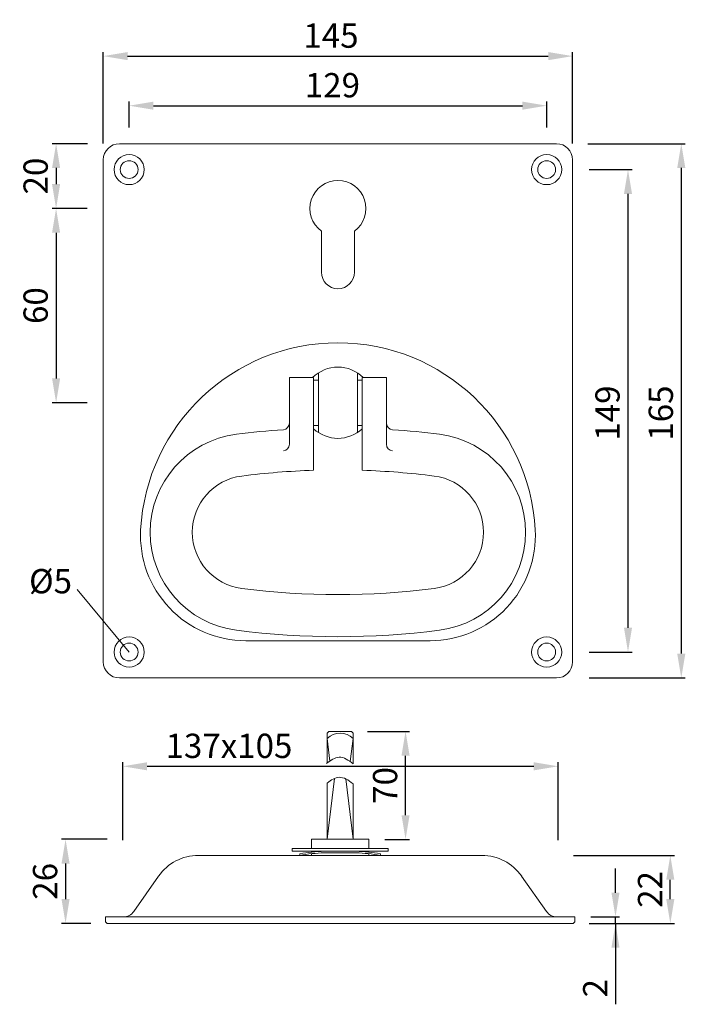
# Model space of a CAD drawing. Extents: x 82.9 to 124, y 150.4 to 211.2.
import ezdxf

# ---------------------------------------------------------------- set-up
doc = ezdxf.new("R2010")
doc.units = 0
doc.header["$PDMODE"] = 35
doc.header["$PDSIZE"] = 10
doc.linetypes.add('AUSGEZOGEN', pattern=[0])
doc.layers.get('0').update_dxf_attribs({"linetype": 'AUSGEZOGEN'})
doc.layers.get('Defpoints').update_dxf_attribs({"linetype": 'CONTINUOUS'})
for name, color, linetype in [('BEMASS', 40, 'AUSGEZOGEN'), ('KONTUR', 7, 'AUSGEZOGEN'), ('SCHNITT', 6, 'AUSGEZOGEN')]:
    doc.layers.add(name, color=color, linetype=linetype)
doc.styles.add('Helvetica 45 1.5mm', font='ARIAL.TTF', dxfattribs={"height": 1.5})
doc.dimstyles.new('MAßSTAB-1-3', dxfattribs={"dimtxt": 1.5, "dimasz": 1.5, "dimexe": 0.25, "dimexo": 1, "dimgap": 0.5, "dimtad": 1, "dimdec": 1, "dimlfac": 5, "dimzin": 9, "dimdsep": 46, "dimlunit": 6, "dimtxsty": 'Helvetica 45 1.5mm', "dimcen": 10, "dimclrd": 40, "dimclre": 40, "dimclrt": 200, "dimadec": 0, "dimazin": 0, "dimtm": 0.1, "dimtfac": 0.714286, "dimtdec": 1, "dimtmove": 0, "dimatfit": 2, "dimfxl": 1, "dimtolj": 1, "dimtzin": 9, "dimarcsym": 0})

# ---------------------------------------------------------------- blocks, each defined once
blk = doc.blocks.new('*D0')
at = {"layer": 'BEMASS', "color": 40, "lineweight": -2}
for p, q in [((89.679, 204.523), (89.679, 206.114)), ((91.179, 205.864), (113.979, 205.864)), ((115.479, 204.523), (115.479, 206.114))]:
    blk.add_line(p, q, dxfattribs=at)
at = {"layer": 'BEMASS', "color": 40}
for points in [[(91.179, 206.114), (91.179, 205.614), (89.679, 205.864)], [(113.979, 205.614), (113.979, 206.114), (115.479, 205.864)]]:
    blk.add_solid(points, dxfattribs=at)
at = {"layer": 'Defpoints', "color": 0}
for p in [(115.479, 205.864), (89.679, 203.523), (115.479, 203.523)]:
    blk.add_point(p, dxfattribs=at)
at = {"layer": 'BEMASS', "color": 200, "lineweight": 9, "insert": (102.24, 207.129), "char_height": 1.5, "attachment_point": 5, "style": 'Helvetica 45 1.5mm'}
blk.add_mtext('\\A1;129', dxfattribs=at)
blk = doc.blocks.new('*D1')
at = {"layer": 'BEMASS', "color": 40, "lineweight": -2}
for p, q in [((88.079, 203.52), (88.079, 209.175)), ((89.579, 208.925), (115.579, 208.925)), ((117.079, 203.52), (117.079, 209.175))]:
    blk.add_line(p, q, dxfattribs=at)
at = {"layer": 'BEMASS', "color": 40}
for points in [[(89.579, 209.175), (89.579, 208.675), (88.079, 208.925)], [(115.579, 208.675), (115.579, 209.175), (117.079, 208.925)]]:
    blk.add_solid(points, dxfattribs=at)
at = {"layer": 'Defpoints', "color": 0}
for p in [(117.079, 208.925), (88.079, 202.52), (117.079, 202.52)]:
    blk.add_point(p, dxfattribs=at)
at = {"layer": 'BEMASS', "color": 200, "lineweight": 9, "insert": (102.15, 210.191), "char_height": 1.5, "attachment_point": 5, "style": 'Helvetica 45 1.5mm'}
blk.add_mtext('\\A1;145', dxfattribs=at)
blk = doc.blocks.new('*D2')
at = {"layer": 'BEMASS', "color": 40, "lineweight": -2}
for p, q in [((87.098, 203.516), (84.913, 203.516)), ((85.163, 202.016), (85.163, 201.016)), ((87.079, 199.516), (84.913, 199.516))]:
    blk.add_line(p, q, dxfattribs=at)
at = {"layer": 'BEMASS', "color": 40}
for points in [[(85.413, 202.016), (84.913, 202.016), (85.163, 203.516)], [(84.913, 201.016), (85.413, 201.016), (85.163, 199.516)]]:
    blk.add_solid(points, dxfattribs=at)
at = {"layer": 'Defpoints', "color": 0}
for p in [(88.098, 203.516), (85.163, 199.516), (88.079, 199.516)]:
    blk.add_point(p, dxfattribs=at)
at = {"layer": 'BEMASS', "color": 200, "lineweight": 9, "insert": (83.897, 201.516), "char_height": 1.5, "attachment_point": 5, "rotation": 90, "style": 'Helvetica 45 1.5mm'}
blk.add_mtext('\\A1;20', dxfattribs=at)
blk = doc.blocks.new('*D3')
at = {"layer": 'BEMASS', "color": 40, "lineweight": -2}
for p, q in [((87.079, 199.516), (84.913, 199.516)), ((85.163, 198.016), (85.163, 189.016)), ((87.079, 187.516), (84.913, 187.516))]:
    blk.add_line(p, q, dxfattribs=at)
at = {"layer": 'BEMASS', "color": 40}
for points in [[(85.413, 198.016), (84.913, 198.016), (85.163, 199.516)], [(84.913, 189.016), (85.413, 189.016), (85.163, 187.516)]]:
    blk.add_solid(points, dxfattribs=at)
at = {"layer": 'Defpoints', "color": 0}
for p in [(88.079, 199.516), (85.163, 187.516), (88.079, 187.516)]:
    blk.add_point(p, dxfattribs=at)
at = {"layer": 'BEMASS', "color": 200, "lineweight": 9, "insert": (83.897, 193.516), "char_height": 1.5, "attachment_point": 5, "rotation": 90, "style": 'Helvetica 45 1.5mm'}
blk.add_mtext('\\A1;60', dxfattribs=at)
blk = doc.blocks.new('*D4')
at = {"layer": 'BEMASS', "color": 40, "lineweight": -2}
for p, q in [((118.104, 201.916), (120.754, 201.916)), ((120.504, 200.416), (120.504, 173.616)), ((118.104, 172.116), (120.754, 172.116))]:
    blk.add_line(p, q, dxfattribs=at)
at = {"layer": 'BEMASS', "color": 40}
for points in [[(120.754, 200.416), (120.254, 200.416), (120.504, 201.916)], [(120.254, 173.616), (120.754, 173.616), (120.504, 172.116)]]:
    blk.add_solid(points, dxfattribs=at)
at = {"layer": 'Defpoints', "color": 0}
for p in [(117.104, 201.916), (117.104, 172.116), (120.504, 172.116)]:
    blk.add_point(p, dxfattribs=at)
at = {"layer": 'BEMASS', "color": 200, "lineweight": 9, "insert": (119.239, 186.877), "char_height": 1.5, "attachment_point": 5, "rotation": 90, "style": 'Helvetica 45 1.5mm'}
blk.add_mtext('\\A1;149', dxfattribs=at)
blk = doc.blocks.new('*D5')
at = {"layer": 'BEMASS', "color": 40, "lineweight": -2}
for p, q in [((118.014, 203.516), (124.046, 203.516)), ((123.796, 202.016), (123.796, 172.016)), ((118.104, 170.516), (124.046, 170.516))]:
    blk.add_line(p, q, dxfattribs=at)
at = {"layer": 'BEMASS', "color": 40}
for points in [[(124.046, 202.016), (123.546, 202.016), (123.796, 203.516)], [(123.546, 172.016), (124.046, 172.016), (123.796, 170.516)]]:
    blk.add_solid(points, dxfattribs=at)
at = {"layer": 'Defpoints', "color": 0}
for p in [(117.014, 203.516), (117.104, 170.516), (123.796, 170.516)]:
    blk.add_point(p, dxfattribs=at)
at = {"layer": 'BEMASS', "color": 200, "lineweight": 9, "insert": (122.531, 186.877), "char_height": 1.5, "attachment_point": 5, "rotation": 90, "style": 'Helvetica 45 1.5mm'}
blk.add_mtext('\\A1;165', dxfattribs=at)
blk = doc.blocks.new('*D6')
at = {"layer": 'BEMASS', "color": 40, "lineweight": -2}
for p, q in [((119.73, 157.253), (119.73, 158.753)), ((118.215, 155.753), (119.98, 155.753)), ((119.73, 155.353), (119.73, 155.753)), ((118.115, 155.353), (119.98, 155.353)), ((119.73, 155.353), (119.73, 150.358)), ((119.73, 153.853), (119.73, 152.353))]:
    blk.add_line(p, q, dxfattribs=at)
at = {"layer": 'BEMASS', "color": 40}
for points in [[(119.48, 157.253), (119.98, 157.253), (119.73, 155.753)], [(119.98, 153.853), (119.48, 153.853), (119.73, 155.353)]]:
    blk.add_solid(points, dxfattribs=at)
at = {"layer": 'Defpoints', "color": 0}
for p in [(117.215, 155.753), (119.73, 155.753), (117.115, 155.353)]:
    blk.add_point(p, dxfattribs=at)
at = {"layer": 'BEMASS', "color": 200, "lineweight": 9, "insert": (118.477, 151.353), "char_height": 1.5, "attachment_point": 5, "rotation": 90, "style": 'Helvetica 45 1.5mm'}
blk.add_mtext('\\A1;2', dxfattribs=at)
blk = doc.blocks.new('*D7')
at = {"layer": 'BEMASS', "color": 40, "lineweight": -2}
for p, q in [((117.14, 159.553), (123.369, 159.553)), ((123.119, 156.853), (123.119, 158.053)), ((118.115, 155.353), (123.369, 155.353))]:
    blk.add_line(p, q, dxfattribs=at)
at = {"layer": 'BEMASS', "color": 40}
for points in [[(123.369, 158.053), (122.869, 158.053), (123.119, 159.553)], [(122.869, 156.853), (123.369, 156.853), (123.119, 155.353)]]:
    blk.add_solid(points, dxfattribs=at)
at = {"layer": 'Defpoints', "color": 0}
for p in [(116.14, 159.553), (123.119, 159.553), (117.115, 155.353)]:
    blk.add_point(p, dxfattribs=at)
at = {"layer": 'BEMASS', "color": 200, "lineweight": 9, "insert": (121.866, 157.453), "char_height": 1.5, "attachment_point": 5, "rotation": 90, "style": 'Helvetica 45 1.5mm'}
blk.add_mtext('\\A1;22', dxfattribs=at)
blk = doc.blocks.new('*D9')
at = {"layer": 'BEMASS', "color": 40, "lineweight": -2}
for p, q in [((104.415, 167.215), (107.008, 167.215)), ((106.758, 162.039), (106.758, 165.715)), ((105.485, 160.539), (107.008, 160.539))]:
    blk.add_line(p, q, dxfattribs=at)
at = {"layer": 'BEMASS', "color": 40}
for points in [[(107.008, 165.715), (106.508, 165.715), (106.758, 167.215)], [(106.508, 162.039), (107.008, 162.039), (106.758, 160.539)]]:
    blk.add_solid(points, dxfattribs=at)
at = {"layer": 'Defpoints', "color": 0}
for p in [(103.415, 167.215), (106.758, 167.215), (104.485, 160.539)]:
    blk.add_point(p, dxfattribs=at)
at = {"layer": 'BEMASS', "color": 200, "lineweight": 9, "insert": (105.492, 163.877), "char_height": 1.5, "attachment_point": 5, "rotation": 90, "style": 'Helvetica 45 1.5mm'}
blk.add_mtext('\\A1;70', dxfattribs=at)
blk = doc.blocks.new('*D20')
at = {"layer": 'BEMASS', "color": 40, "lineweight": -2}
for p, q in [((88.319, 160.553), (85.497, 160.553)), ((85.747, 159.053), (85.747, 156.853)), ((87.315, 155.353), (85.497, 155.353))]:
    blk.add_line(p, q, dxfattribs=at)
at = {"layer": 'BEMASS', "color": 40}
for points in [[(85.997, 159.053), (85.497, 159.053), (85.747, 160.553)], [(85.497, 156.853), (85.997, 156.853), (85.747, 155.353)]]:
    blk.add_solid(points, dxfattribs=at)
at = {"layer": 'Defpoints', "color": 0}
for p in [(89.319, 160.553), (85.747, 155.353), (88.315, 155.353)]:
    blk.add_point(p, dxfattribs=at)
at = {"layer": 'BEMASS', "color": 200, "lineweight": 9, "insert": (84.481, 157.953), "char_height": 1.5, "attachment_point": 5, "rotation": 90, "style": 'Helvetica 45 1.5mm'}
blk.add_mtext('\\A1;26', dxfattribs=at)
blk = doc.blocks.new('*D21')
at = {"layer": 'BEMASS', "color": 40, "lineweight": -2}
for p, q in [((89.288, 160.491), (89.288, 165.308)), ((90.788, 165.058), (114.682, 165.058)), ((116.182, 160.491), (116.182, 165.308))]:
    blk.add_line(p, q, dxfattribs=at)
at = {"layer": 'BEMASS', "color": 40}
for points in [[(90.788, 165.308), (90.788, 164.808), (89.288, 165.058)], [(114.682, 164.808), (114.682, 165.308), (116.182, 165.058)]]:
    blk.add_solid(points, dxfattribs=at)
at = {"layer": 'Defpoints', "color": 0}
for p in [(116.182, 165.058), (89.288, 159.491), (116.182, 159.491)]:
    blk.add_point(p, dxfattribs=at)
at = {"layer": 'BEMASS', "color": 200, "lineweight": 9, "insert": (95.846, 166.323), "char_height": 1.5, "attachment_point": 5, "style": 'Helvetica 45 1.5mm'}
blk.add_mtext('\\A1;137x105', dxfattribs=at)

msp = doc.modelspace()

# ---------------------------------------------------------------- linework, layer by layer
at = {"lineweight": 9}
for p, q in [((101.559, 195.576), (101.559, 198.119)), ((103.599, 195.576), (103.599, 198.119)), ((101.379, 189.36), (101.379, 185.672)), ((103.779, 189.36), (103.779, 185.672)), ((99.579, 189.066), (101.079, 189.066)), ((99.579, 189.066), (99.579, 184.947)), ((101.079, 189.066), (101.079, 183.342)), ((101.079, 188.916), (101.379, 188.916)), ((103.779, 188.916), (104.079, 188.916)), ((104.079, 189.066), (105.579, 189.066)), ((104.079, 189.066), (104.079, 183.342)), ((105.579, 189.066), (105.579, 184.947)), ((101.079, 186.116), (101.379, 186.116)), ((103.779, 186.116), (104.079, 186.116))]:
    msp.add_line(p, q, dxfattribs=at)
for points in [[(90.229, 201.916, -1), (89.129, 201.916, -1)], [(114.929, 201.916, -1), (116.029, 201.916, -1)], [(101.559, 198.119), (101.559, 195.576, 1), (103.599, 195.576), (103.599, 198.119, 3.06556)], [(90.389, 179.667, 0.430132), (96.879, 172.816), (108.279, 172.816, 0.430132), (114.77, 179.667, 0.947368)], [(108.853, 185.567, -0.880342), (108.853, 173.465, -0.063636), (96.306, 173.465, -0.880342), (96.306, 185.567, -0.014725), (99.207, 185.851, 0.394375), (99.579, 186.25), (99.579, 189.066), (101.018, 189.066, -0.416333), (104.141, 189.066), (105.579, 189.066), (105.579, 186.25, 0.394375), (105.952, 185.851, -0.014725)], [(114.929, 172.116, -1), (116.029, 172.116, -1)]]:
    msp.add_lwpolyline(points, format="xyb", close=True, dxfattribs=at)
msp.add_circle((89.679, 172.116), 0.55, dxfattribs=at)
for centre, radius, start, end in [((102.579, 199.516), 1.73, 306.13314, 233.86686), ((102.579, 195.576), 1.02, 180, 0), ((99.179, 186.25), 0.4, 273.90779, 0), ((105.979, 186.25), 0.4, 180, 266.09221), ((97.079, 179.516), 6.1, 97.28237, 262.71763), ((102.579, 187.516), 2.2, 227.01411, 312.98589), ((99.179, 184.947), 0.4, 274.01251, 0), ((105.979, 184.947), 0.4, 180, 265.98749), ((102.579, 136.477), 46.889, 91.83322, 97.28237), ((102.579, 136.477), 46.889, 82.71763, 88.16678), ((97.079, 179.516), 3.5, 97.28237, 262.71763), ((108.079, 179.516), 3.5, 277.28237, 82.71763), ((102.579, 222.556), 46.889, 262.71763, 277.28237)]:
    msp.add_arc(centre, radius, start, end, dxfattribs=at)
at = {"layer": 'BEMASS', "lineweight": 9}
msp.add_line((89.679, 172.116), (86.467, 175.98), dxfattribs=at)
at = {"layer": 'KONTUR', "lineweight": 9}
for p, q in [((116.083, 203.516), (89.075, 203.516)), ((88.079, 193.516), (88.079, 202.52)), ((117.079, 193.516), (117.079, 202.52)), ((88.079, 171.512), (88.079, 193.516)), ((117.079, 193.516), (117.079, 171.512)), ((116.083, 170.516), (89.075, 170.516)), ((102.015, 167.215), (101.915, 167.115)), ((101.915, 165.258), (101.915, 167.115)), ((103.415, 167.215), (102.015, 167.215)), ((103.415, 167.215), (103.515, 167.115)), ((103.515, 165.215), (103.515, 167.115)), ((101.915, 160.553), (101.915, 164.018)), ((103.515, 160.553), (103.515, 163.975)), ((105.685, 159.973), (99.745, 159.973)), ((99.745, 159.813), (99.745, 159.973)), ((104.485, 160.553), (100.945, 160.553)), ((100.945, 159.973), (100.945, 160.553)), ((104.485, 159.973), (104.485, 160.553)), ((105.685, 159.813), (105.685, 159.973)), ((111.476, 159.553), (93.953, 159.553)), ((105.685, 159.813), (99.745, 159.813)), ((100.215, 159.657), (100.232, 159.559)), ((100.945, 159.761), (100.945, 159.813)), ((100.945, 159.553), (100.945, 159.661)), ((101.727, 159.711), (103.702, 159.711)), ((104.485, 159.761), (104.485, 159.813)), ((104.485, 159.553), (104.485, 159.661)), ((105.215, 159.657), (105.197, 159.559)), ((89.97, 156.094), (91.496, 158.274)), ((115.459, 156.094), (113.933, 158.274)), ((117.215, 155.753), (88.215, 155.753)), ((88.215, 155.753), (88.215, 155.453)), ((89.315, 155.753), (89.315, 155.753)), ((89.97, 156.094), (89.97, 156.094)), ((117.215, 155.753), (117.215, 155.453)), ((88.215, 155.453), (88.315, 155.353)), ((117.115, 155.353), (88.315, 155.353)), ((117.115, 155.353), (117.215, 155.453))]:
    msp.add_line(p, q, dxfattribs=at)
for points in [[(88.749, 201.916, 1), (90.609, 201.916, 1)], [(116.409, 201.916, 1), (114.549, 201.916, 1)], [(114.549, 172.116, 1), (116.409, 172.116, 1)]]:
    msp.add_lwpolyline(points, format="xyb", close=True, dxfattribs=at)
msp.add_circle((89.679, 172.116), 0.93, dxfattribs=at)
for centre, radius, start, end in [((89.075, 202.52), 0.996, 90, 180), ((116.083, 202.52), 0.996, 0, 90), ((89.075, 171.512), 0.996, 180, 270), ((116.083, 171.512), 0.996, 270, 0), ((102.715, 165.984), 1.131, 45, 135), ((93.953, 156.553), 3, 90, 145.00004), ((101.95, 150.11), 9.704, 91.31322, 100.29984), ((101.95, 150.11), 9.604, 91.32689, 100.29984), ((103.48, 150.11), 9.704, 79.70016, 88.68678), ((103.48, 150.11), 9.604, 79.70016, 88.67311), ((111.476, 156.553), 3, 35, 90), ((89.315, 156.553), 0.8, 270.0026, 324.99845), ((116.115, 156.553), 0.8, 215, 270)]:
    msp.add_arc(centre, radius, start, end, dxfattribs=at)
for points, knots in [([(101.875, 165.225), (102.134, 165.447), (102.682, 165.793), (103.238, 165.452), (103.531, 165.201)], [0.590283, 0.590283, 0.590283, 0.590283, 1.52974, 2.580351, 2.580351, 2.580351, 2.580351]), ([(101.915, 164.018), (102.16, 164.223), (102.69, 164.541), (103.226, 164.218), (103.515, 163.975)], [0.637944, 0.637944, 0.637944, 0.637944, 1.52974, 2.560458, 2.560458, 2.560458, 2.560458])]:
    msp.add_open_spline(points, degree=3, knots=knots, dxfattribs=at)
at = {"layer": 'SCHNITT', "lineweight": 9}
for p, q in [((101.915, 166.784), (102.079, 165.386)), ((103.515, 166.784), (103.345, 165.349)), ((102.357, 164.308), (101.915, 160.553)), ((103.075, 164.277), (103.515, 160.553))]:
    msp.add_line(p, q, dxfattribs=at)

# ---------------------------------------------------------------- texts
at = {"layer": 'BEMASS', "lineweight": 9, "insert": (83.491, 177.243), "char_height": 1.5, "width": 7.4472, "attachment_point": 1, "style": 'Helvetica 45 1.5mm'}
msp.add_mtext('Ø5', dxfattribs=at)

# ---------------------------------------------------------------- dimensions: what is measured, and where the dimension line sits
at = {"layer": 'BEMASS', "lineweight": 9}
for base, p1, p2, picture, middle in [((117.079, 208.925), (88.079, 202.52), (117.079, 202.52), '*D1', (102.15, 208.925)), ((115.479, 205.864), (89.679, 203.523), (115.479, 203.523), '*D0', (102.24, 205.864))]:
    dim = msp.add_linear_dim(base=base, p1=p1, p2=p2, dimstyle='MAßSTAB-1-3', dxfattribs=at)
    dim.commit()
    dim.dimension.update_dxf_attribs({"geometry": picture, "text_midpoint": middle, "dimtype": 160})
for base, p1, p2, text, picture, middle in [((85.163, 199.516), (88.098, 203.516), (88.079, 199.516), '20', '*D2', (83.897, 201.516)), ((85.163, 187.516), (88.079, 199.516), (88.079, 187.516), '60', '*D3', (83.897, 193.516)), ((123.119, 159.553), (117.115, 155.353), (116.14, 159.553), '22', '*D7', (121.866, 157.453))]:
    dim = msp.add_linear_dim(base=base, p1=p1, p2=p2, angle=90, text=text, dimstyle='MAßSTAB-1-3', dxfattribs=at)
    dim.commit()
    dim.dimension.update_dxf_attribs({"geometry": picture, "text_midpoint": middle})
for base, p1, p2, picture, middle in [((123.796, 170.516), (117.014, 203.516), (117.104, 170.516), '*D5', (123.796, 186.877)), ((119.73, 155.753), (117.115, 155.353), (117.215, 155.753), '*D6', (119.73, 151.353))]:
    dim = msp.add_linear_dim(base=base, p1=p1, p2=p2, angle=90, dimstyle='MAßSTAB-1-3', dxfattribs=at)
    dim.commit()
    dim.dimension.update_dxf_attribs({"geometry": picture, "text_midpoint": middle, "dimtype": 160})
for base, p1, p2, text, picture, middle in [((120.504, 172.116), (117.104, 201.916), (117.104, 172.116), '149', '*D4', (120.504, 186.877)), ((106.758, 167.215), (104.485, 160.539), (103.415, 167.215), '70', '*D9', (106.758, 163.877))]:
    dim = msp.add_linear_dim(base=base, p1=p1, p2=p2, angle=90, text=text, dimstyle='MAßSTAB-1-3', dxfattribs=at)
    dim.commit()
    dim.dimension.update_dxf_attribs({"geometry": picture, "text_midpoint": middle, "dimtype": 160})
at = {"layer": 'BEMASS', "color": 254, "lineweight": 9}
dim = msp.add_linear_dim(base=(116.182, 165.058), p1=(89.288, 159.491), p2=(116.182, 159.491), text='137x105', dimstyle='MAßSTAB-1-3', dxfattribs=at)
dim.commit()
dim.dimension.update_dxf_attribs({"geometry": '*D21', "text_midpoint": (95.846, 165.058), "dimtype": 160})
at = {"layer": 'BEMASS', "lineweight": 9}
dim = msp.add_linear_dim(base=(85.747, 155.353), p1=(89.319, 160.553), p2=(88.315, 155.353), angle=90, dimstyle='MAßSTAB-1-3', dxfattribs=at)
dim.commit()
dim.dimension.update_dxf_attribs({"geometry": '*D20', "text_midpoint": (84.481, 157.953)})

doc.saveas('drawing.dxf')
